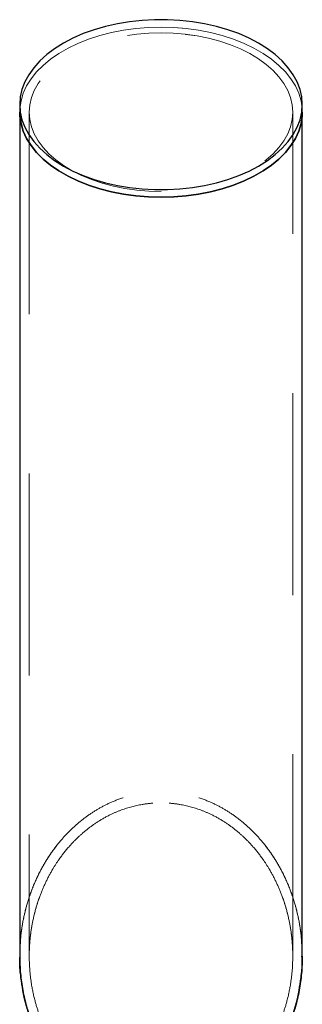
# Model space of a CAD drawing. Units: millimetres. Extents: x 0 to 42, y 0 to 29.8.
# Drawn here: x 30 to 30.2, y 9.3 to 10 of the extents above; entities that cross this region are included whole.
import ezdxf

# ---------------------------------------------------------------- set-up
doc = ezdxf.new("R2010")
doc.units = ezdxf.units.MM
doc.linetypes.add('HIDDEN', pattern=[0.1905, 0.127, -0.0635])

msp = doc.modelspace()

# ---------------------------------------------------------------- linework, layer by layer
at = {"color": 7, "linetype": 'Continuous', "lineweight": 25}
for p, q in [((30.03615, 9.90462), (30.03615, 9.89983)), ((30.21395, 9.89983), (30.21395, 9.90462)), ((30.03615, 9.89983), (30.03615, 9.36935)), ((30.03615, 9.89983), (30.03615, 9.36936)), ((30.21395, 9.36935), (30.21395, 9.89983))]:
    msp.add_line(p, q, dxfattribs=at)
at = {"color": 7, "linetype": 'HIDDEN', "lineweight": 18}
for p, q in [((30.04215, 9.89983), (30.04215, 9.36936)), ((30.04215, 9.89983), (30.04215, 9.36936)), ((30.20795, 9.36934), (30.20795, 9.89983)), ((30.20795, 9.36935), (30.20795, 9.89983)), ((30.21395, 9.36934), (30.21395, 9.89983))]:
    msp.add_line(p, q, dxfattribs=at)
at = {"color": 7, "linetype": 'Continuous', "lineweight": 25, "flags": 128}
for points in [[(30.03615, 9.90462), (30.03651, 9.89983), (30.03758, 9.89508), (30.03935, 9.89041), (30.04182, 9.88585), (30.04495, 9.88145), (30.04873, 9.87723), (30.05313, 9.87323), (30.0581, 9.86948), (30.06362, 9.86602), (30.06962, 9.86286), (30.07608, 9.86005), (30.08292, 9.85759), (30.09011, 9.85551), (30.09758, 9.85383), (30.10527, 9.85255), (30.11312, 9.8517), (30.12106, 9.85127), (30.12904, 9.85127), (30.13698, 9.8517), (30.14483, 9.85255), (30.15252, 9.85383), (30.15999, 9.85551), (30.16718, 9.85759), (30.17403, 9.86005), (30.18048, 9.86286), (30.18649, 9.86602), (30.192, 9.86948), (30.19697, 9.87323), (30.20137, 9.87723), (30.20515, 9.88145), (30.20828, 9.88585), (30.21075, 9.89041), (30.21252, 9.89508), (30.21359, 9.89983), (30.21395, 9.90462), (30.21359, 9.90941), (30.21252, 9.91416), (30.21075, 9.91883), (30.20828, 9.92339), (30.20515, 9.9278), (30.20137, 9.93202), (30.19697, 9.93601), (30.192, 9.93976), (30.18649, 9.94323), (30.18048, 9.94638), (30.17403, 9.9492), (30.16718, 9.95165), (30.15999, 9.95373), (30.15252, 9.95542), (30.14483, 9.95669), (30.13698, 9.95755), (30.12904, 9.95798), (30.12106, 9.95798), (30.11312, 9.95755), (30.10527, 9.95669), (30.09758, 9.95542), (30.09011, 9.95373), (30.08292, 9.95165), (30.07608, 9.9492), (30.06962, 9.94638), (30.06362, 9.94323), (30.0581, 9.93976), (30.05313, 9.93601), (30.04873, 9.93202), (30.04495, 9.9278), (30.04182, 9.92339), (30.03935, 9.91883), (30.03758, 9.91416), (30.03651, 9.90941), (30.03615, 9.90462)], [(30.12505, 9.84642), (30.11708, 9.84663), (30.10918, 9.84727), (30.1014, 9.84834), (30.09381, 9.84982), (30.08648, 9.8517), (30.07945, 9.85398), (30.0728, 9.85662), (30.06656, 9.8596), (30.06079, 9.86292), (30.05555, 9.86652), (30.05086, 9.8704), (30.04677, 9.87452), (30.0433, 9.87883), (30.0405, 9.88332), (30.03838, 9.88794), (30.03696, 9.89266), (30.03624, 9.89743), (30.03615, 9.89983)], [(30.03615, 9.89983), (30.03624, 9.89743), (30.03696, 9.89266), (30.03838, 9.88794), (30.0405, 9.88332), (30.0433, 9.87883), (30.04677, 9.87452), (30.05086, 9.8704), (30.05555, 9.86652), (30.06079, 9.86292), (30.06656, 9.8596), (30.0728, 9.85662), (30.07945, 9.85398), (30.08648, 9.8517), (30.09381, 9.84982), (30.1014, 9.84834), (30.10918, 9.84727), (30.11708, 9.84663), (30.12505, 9.84642), (30.13302, 9.84663), (30.14092, 9.84727), (30.1487, 9.84834), (30.15629, 9.84982), (30.16362, 9.8517), (30.17065, 9.85398), (30.1773, 9.85662), (30.18354, 9.8596), (30.18931, 9.86292), (30.19456, 9.86652), (30.19924, 9.8704), (30.20334, 9.87452), (30.2068, 9.87883), (30.2096, 9.88332), (30.21172, 9.88794), (30.21315, 9.89266), (30.21386, 9.89743), (30.21395, 9.89983)], [(30.21395, 9.89983), (30.21386, 9.89743), (30.21315, 9.89266), (30.21172, 9.88794), (30.2096, 9.88332), (30.2068, 9.87883), (30.20334, 9.87452), (30.19924, 9.8704), (30.19456, 9.86652), (30.18931, 9.86292), (30.18354, 9.8596), (30.1773, 9.85662), (30.17065, 9.85398), (30.16362, 9.8517), (30.15629, 9.84982), (30.1487, 9.84834), (30.14092, 9.84727), (30.13302, 9.84663), (30.12505, 9.84642)]]:
    msp.add_lwpolyline(points, dxfattribs=at)
at = {"color": 7, "linetype": 'HIDDEN', "lineweight": 18, "flags": 128}
for points in [[(30.03615, 9.89983), (30.03624, 9.90222), (30.03696, 9.90699), (30.03838, 9.91171), (30.0405, 9.91633), (30.0433, 9.92082), (30.04677, 9.92513), (30.05086, 9.92925), (30.05555, 9.93313), (30.06079, 9.93673), (30.06656, 9.94005), (30.0728, 9.94303), (30.07945, 9.94567), (30.08648, 9.94795), (30.09381, 9.94983), (30.1014, 9.95131), (30.10918, 9.95238), (30.11708, 9.95302), (30.12505, 9.95323), (30.13302, 9.95302), (30.14092, 9.95238), (30.1487, 9.95131), (30.15629, 9.94983), (30.16362, 9.94795), (30.17065, 9.94567), (30.1773, 9.94303), (30.18354, 9.94005), (30.18931, 9.93673), (30.19456, 9.93313), (30.19924, 9.92925), (30.20334, 9.92513), (30.2068, 9.92082), (30.2096, 9.91633), (30.21172, 9.91171), (30.21315, 9.90699), (30.21386, 9.90222), (30.21395, 9.89983)], [(30.12505, 9.95323), (30.11708, 9.95302), (30.10918, 9.95238), (30.1014, 9.95131), (30.09381, 9.94983), (30.08648, 9.94795), (30.07945, 9.94567), (30.0728, 9.94303), (30.06656, 9.94005), (30.06079, 9.93673), (30.05555, 9.93313), (30.05086, 9.92925), (30.04677, 9.92513), (30.0433, 9.92082), (30.0405, 9.91633), (30.03838, 9.91171), (30.03696, 9.90699), (30.03624, 9.90222), (30.03615, 9.89983)], [(30.21395, 9.89983), (30.21386, 9.90222), (30.21315, 9.90699), (30.21172, 9.91171), (30.2096, 9.91633), (30.2068, 9.92082), (30.20334, 9.92513), (30.19924, 9.92925), (30.19456, 9.93313), (30.18931, 9.93673), (30.18354, 9.94005), (30.1773, 9.94303), (30.17065, 9.94567), (30.16362, 9.94795), (30.15629, 9.94983), (30.1487, 9.95131), (30.14092, 9.95238), (30.13302, 9.95302), (30.12505, 9.95323)], [(30.12505, 9.85002), (30.1174, 9.85023), (30.10982, 9.85087), (30.10236, 9.85192), (30.0951, 9.85338), (30.0881, 9.85524), (30.08141, 9.85748), (30.07509, 9.86008), (30.0692, 9.86302), (30.06379, 9.86627), (30.0589, 9.86981), (30.05457, 9.87361), (30.05084, 9.87763), (30.04775, 9.88183), (30.04532, 9.8862), (30.04356, 9.89067), (30.0425, 9.89523), (30.04215, 9.89983), (30.0425, 9.90442), (30.04356, 9.90898), (30.04532, 9.91345), (30.04775, 9.91782), (30.05084, 9.92203), (30.05457, 9.92604), (30.0589, 9.92984), (30.06379, 9.93338), (30.0692, 9.93663), (30.07509, 9.93957), (30.08141, 9.94217), (30.0881, 9.94441), (30.0951, 9.94627), (30.10236, 9.94773), (30.10982, 9.94878), (30.1174, 9.94942), (30.12505, 9.94963), (30.1327, 9.94942), (30.14028, 9.94878), (30.14774, 9.94773), (30.155, 9.94627), (30.162, 9.94441), (30.16869, 9.94217), (30.17501, 9.93957), (30.1809, 9.93663), (30.18631, 9.93338), (30.19121, 9.92984), (30.19553, 9.92604), (30.19926, 9.92203), (30.20235, 9.91782), (30.20479, 9.91345), (30.20654, 9.90898), (30.2076, 9.90442), (30.20795, 9.89983), (30.2076, 9.89523), (30.20654, 9.89067), (30.20479, 9.8862), (30.20235, 9.88183), (30.19926, 9.87763), (30.19553, 9.87361), (30.19121, 9.86981), (30.18631, 9.86627), (30.1809, 9.86302), (30.17501, 9.86008), (30.16869, 9.85748), (30.162, 9.85524), (30.155, 9.85338), (30.14774, 9.85192), (30.14028, 9.85087), (30.1327, 9.85023), (30.12505, 9.85002)], [(30.20795, 9.89983), (30.2076, 9.90442), (30.20654, 9.90898), (30.20478, 9.91345), (30.20235, 9.91782), (30.19926, 9.92203), (30.19553, 9.92604), (30.19121, 9.92984), (30.18631, 9.93338), (30.1809, 9.93663), (30.17501, 9.93957), (30.16869, 9.94217), (30.162, 9.94441), (30.155, 9.94627), (30.14774, 9.94773), (30.14028, 9.94878), (30.1327, 9.94942), (30.12505, 9.94963), (30.1174, 9.94942), (30.10982, 9.94878), (30.10236, 9.94773), (30.0951, 9.94627), (30.0881, 9.94441), (30.08141, 9.94217), (30.07509, 9.93957), (30.0692, 9.93663), (30.06379, 9.93338), (30.05889, 9.92984), (30.05457, 9.92604), (30.05084, 9.92203), (30.04775, 9.91782), (30.04531, 9.91345), (30.04356, 9.90898), (30.0425, 9.90442), (30.04215, 9.89983)], [(30.03615, 9.89983), (30.03624, 9.89743), (30.03695, 9.89266), (30.03838, 9.88794), (30.0405, 9.88332), (30.0433, 9.87883), (30.04676, 9.87452), (30.05086, 9.8704), (30.05554, 9.86652), (30.06079, 9.86292), (30.06656, 9.8596), (30.0728, 9.85662), (30.07945, 9.85398), (30.08648, 9.8517), (30.09381, 9.84982), (30.1014, 9.84834), (30.10918, 9.84727), (30.11708, 9.84663), (30.12505, 9.84642)], [(30.12505, 9.84642), (30.13302, 9.84663), (30.14092, 9.84727), (30.1487, 9.84834), (30.15629, 9.84982), (30.16362, 9.8517), (30.17065, 9.85398), (30.1773, 9.85662), (30.18354, 9.8596), (30.18931, 9.86292), (30.19455, 9.86652), (30.19924, 9.8704), (30.20333, 9.87452), (30.2068, 9.87883), (30.2096, 9.88332), (30.21172, 9.88794), (30.21314, 9.89266), (30.21386, 9.89743), (30.21395, 9.89983)]]:
    msp.add_lwpolyline(points, dxfattribs=at)
at = {"color": 7, "linetype": 'HIDDEN', "lineweight": 18}
for points, knots in [([(30.21373, 9.36934), (30.21366, 9.37413), (30.21354, 9.38237), (30.21157, 9.39354), (30.20898, 9.40386), (30.20553, 9.41354), (30.2012, 9.4228), (30.19652, 9.43094), (30.19098, 9.43883), (30.18471, 9.44611), (30.1779, 9.4526), (30.17087, 9.45808), (30.16348, 9.46272), (30.15525, 9.46681), (30.1464, 9.46996), (30.13701, 9.47204), (30.12783, 9.47294), (30.11897, 9.47273), (30.11061, 9.47156), (30.10226, 9.4695), (30.09414, 9.46648), (30.08636, 9.46257), (30.07895, 9.45789), (30.07179, 9.45227), (30.06501, 9.4457), (30.05874, 9.43834), (30.05314, 9.43028), (30.04785, 9.42084), (30.04342, 9.41071), (30.03978, 9.39929), (30.03714, 9.38633), (30.03604, 9.37618), (30.0362, 9.37013), (30.03621, 9.3694)], [0, 0, 0, 0, 0.047464, 0.081622, 0.11228, 0.153133, 0.183323, 0.213726, 0.246163, 0.278908, 0.308986, 0.33936, 0.367267, 0.395455, 0.430387, 0.460234, 0.490754, 0.521735, 0.547934, 0.574417, 0.606951, 0.633716, 0.660734, 0.693806, 0.723911, 0.754293, 0.789681, 0.821165, 0.861512, 0.899268, 0.939864, 0.992754, 1, 1, 1, 1]), ([(30.03637, 9.36938), (30.03644, 9.37416), (30.03656, 9.38238), (30.03853, 9.39354), (30.04112, 9.40386), (30.04457, 9.41354), (30.0489, 9.4228), (30.05358, 9.43094), (30.05912, 9.43883), (30.06539, 9.44611), (30.0722, 9.4526), (30.07923, 9.45808), (30.08662, 9.46272), (30.09485, 9.46681), (30.1037, 9.46996), (30.11309, 9.47204), (30.12227, 9.47294), (30.13113, 9.47273), (30.13949, 9.47156), (30.14784, 9.4695), (30.15596, 9.46648), (30.16374, 9.46257), (30.17115, 9.45789), (30.17831, 9.45227), (30.18509, 9.4457), (30.19136, 9.43834), (30.19696, 9.43028), (30.20225, 9.42084), (30.20668, 9.41071), (30.21032, 9.39929), (30.21296, 9.38633), (30.21406, 9.37617), (30.2139, 9.3701), (30.21389, 9.36935)], [0, 0, 0, 0, 0.047332, 0.08149, 0.112148, 0.153, 0.18319, 0.213593, 0.24603, 0.278775, 0.308853, 0.339226, 0.367133, 0.395322, 0.430253, 0.4601, 0.49062, 0.521602, 0.5478, 0.574283, 0.606817, 0.633582, 0.6606, 0.693672, 0.723777, 0.754159, 0.789547, 0.821031, 0.861378, 0.899134, 0.93973, 0.992619, 1, 1, 1, 1]), ([(30.17838, 9.29643), (30.17465, 9.29318), (30.16793, 9.28733), (30.15675, 9.28113), (30.1471, 9.27743), (30.13841, 9.27535), (30.13081, 9.27434), (30.12277, 9.27413), (30.11439, 9.27485), (30.10521, 9.27677), (30.09466, 9.28046), (30.08506, 9.28568), (30.07674, 9.29179), (30.07031, 9.2976), (30.06432, 9.30425), (30.05936, 9.31099), (30.05435, 9.31916), (30.04946, 9.32937), (30.04573, 9.34076), (30.0435, 9.35133), (30.0423, 9.36108), (30.04201, 9.37081), (30.04259, 9.38047), (30.04375, 9.38866), (30.04568, 9.39755), (30.04837, 9.40633), (30.05224, 9.4156), (30.05627, 9.42322), (30.06117, 9.43087), (30.06661, 9.43784), (30.07289, 9.44434), (30.07905, 9.44961), (30.08579, 9.45437), (30.09289, 9.45833), (30.10205, 9.46222), (30.11128, 9.46469), (30.12118, 9.46582), (30.12968, 9.4658), (30.13796, 9.46474), (30.1459, 9.46279), (30.15341, 9.46007), (30.16069, 9.45649), (30.16768, 9.45212), (30.1743, 9.44699), (30.18058, 9.441), (30.1859, 9.43484), (30.19141, 9.42727), (30.19702, 9.41765), (30.20162, 9.40675), (30.2047, 9.39648), (30.2067, 9.38692), (30.20782, 9.37726), (30.20812, 9.36532), (30.20706, 9.35325), (30.20448, 9.34132), (30.20141, 9.33176), (30.19804, 9.32384), (30.19423, 9.31658), (30.18993, 9.30979), (30.18469, 9.30286), (30.18049, 9.29858), (30.17838, 9.29643)], [0, 0, 0, 0, 0.026386, 0.047431, 0.067888, 0.081405, 0.095068, 0.108806, 0.124242, 0.1399, 0.158796, 0.183721, 0.197939, 0.21385, 0.229934, 0.245682, 0.258448, 0.281089, 0.305963, 0.322286, 0.338729, 0.358344, 0.374202, 0.390325, 0.402485, 0.422804, 0.439261, 0.456055, 0.468744, 0.487748, 0.503174, 0.516997, 0.530952, 0.547172, 0.560342, 0.584033, 0.597879, 0.613461, 0.629286, 0.642368, 0.657034, 0.67188, 0.685619, 0.70099, 0.716523, 0.73192, 0.744397, 0.766516, 0.791203, 0.807397, 0.823708, 0.843336, 0.859204, 0.887488, 0.907799, 0.924251, 0.941039, 0.953722, 0.967999, 0.983921, 1, 1, 1, 1]), ([(30.07172, 9.29643), (30.07545, 9.29318), (30.08217, 9.28733), (30.09335, 9.28113), (30.103, 9.27743), (30.11169, 9.27535), (30.11929, 9.27434), (30.12733, 9.27413), (30.13571, 9.27485), (30.14489, 9.27677), (30.15544, 9.28046), (30.16504, 9.28568), (30.17336, 9.29179), (30.17979, 9.2976), (30.18578, 9.30425), (30.19074, 9.31099), (30.19575, 9.31916), (30.20064, 9.32937), (30.20437, 9.34076), (30.2066, 9.35133), (30.2078, 9.36108), (30.20809, 9.37081), (30.20751, 9.38047), (30.20635, 9.38866), (30.20442, 9.39755), (30.20173, 9.40633), (30.19786, 9.4156), (30.19383, 9.42322), (30.18893, 9.43087), (30.1835, 9.43784), (30.17721, 9.44434), (30.17105, 9.44961), (30.16431, 9.45437), (30.15721, 9.45833), (30.14805, 9.46222), (30.13882, 9.46469), (30.12892, 9.46582), (30.12042, 9.4658), (30.11214, 9.46474), (30.1042, 9.46279), (30.09669, 9.46007), (30.08941, 9.45649), (30.08242, 9.45212), (30.0758, 9.44699), (30.06952, 9.441), (30.0642, 9.43484), (30.05869, 9.42727), (30.05308, 9.41765), (30.04848, 9.40675), (30.0454, 9.39648), (30.0434, 9.38692), (30.04228, 9.37726), (30.04198, 9.36532), (30.04304, 9.35325), (30.04562, 9.34132), (30.04869, 9.33176), (30.05206, 9.32384), (30.05587, 9.31658), (30.06017, 9.30979), (30.06541, 9.30286), (30.06961, 9.29858), (30.07172, 9.29643)], [0, 0, 0, 0, 0.026386, 0.047431, 0.067888, 0.081405, 0.095068, 0.108806, 0.124242, 0.1399, 0.158796, 0.183721, 0.197939, 0.21385, 0.229934, 0.245682, 0.258448, 0.281089, 0.305963, 0.322286, 0.338729, 0.358344, 0.374202, 0.390325, 0.402485, 0.422804, 0.439261, 0.456055, 0.468744, 0.487748, 0.503174, 0.516997, 0.530952, 0.547172, 0.560342, 0.584033, 0.597879, 0.613461, 0.629286, 0.642368, 0.657034, 0.67188, 0.685619, 0.70099, 0.716523, 0.73192, 0.744397, 0.766516, 0.791203, 0.807397, 0.823708, 0.843336, 0.859204, 0.887488, 0.907799, 0.924251, 0.941039, 0.953722, 0.967999, 0.983921, 1, 1, 1, 1])]:
    msp.add_open_spline(points, degree=3, knots=knots, dxfattribs=at)
at = {"color": 7, "linetype": 'Continuous', "lineweight": 25}
for points, knots in [([(30.04776, 9.31921), (30.04708, 9.32047), (30.04501, 9.32432), (30.04247, 9.33122), (30.03905, 9.34212), (30.03706, 9.35373), (30.03603, 9.36371), (30.0363, 9.36818), (30.03637, 9.36938)], [0, 0, 0, 0, 0.082731, 0.252298, 0.422958, 0.741959, 0.930368, 1, 1, 1, 1]), ([(30.03621, 9.3694), (30.03623, 9.36707), (30.03626, 9.36124), (30.03731, 9.35186), (30.03925, 9.34185), (30.04201, 9.33246), (30.04474, 9.32504), (30.04691, 9.32075), (30.04767, 9.31923)], [0, 0, 0, 0, 0.13427, 0.336429, 0.544436, 0.722423, 0.901643, 1, 1, 1, 1]), ([(30.20234, 9.31921), (30.20302, 9.32047), (30.20509, 9.32432), (30.20763, 9.33122), (30.21105, 9.34212), (30.21304, 9.35373), (30.21407, 9.3637), (30.2138, 9.36815), (30.21373, 9.36934)], [0, 0, 0, 0, 0.0827883, 0.2524872, 0.4232795, 0.7425295, 0.9310848, 1, 1, 1, 1]), ([(30.21389, 9.36935), (30.21387, 9.36704), (30.21384, 9.36123), (30.21279, 9.35186), (30.21085, 9.34185), (30.20809, 9.33246), (30.20536, 9.32504), (30.20319, 9.32075), (30.20243, 9.31923)], [0, 0, 0, 0, 0.133591, 0.335908, 0.544079, 0.722206, 0.901567, 1, 1, 1, 1])]:
    msp.add_open_spline(points, degree=3, knots=knots, dxfattribs=at)

doc.saveas('drawing.dxf')
